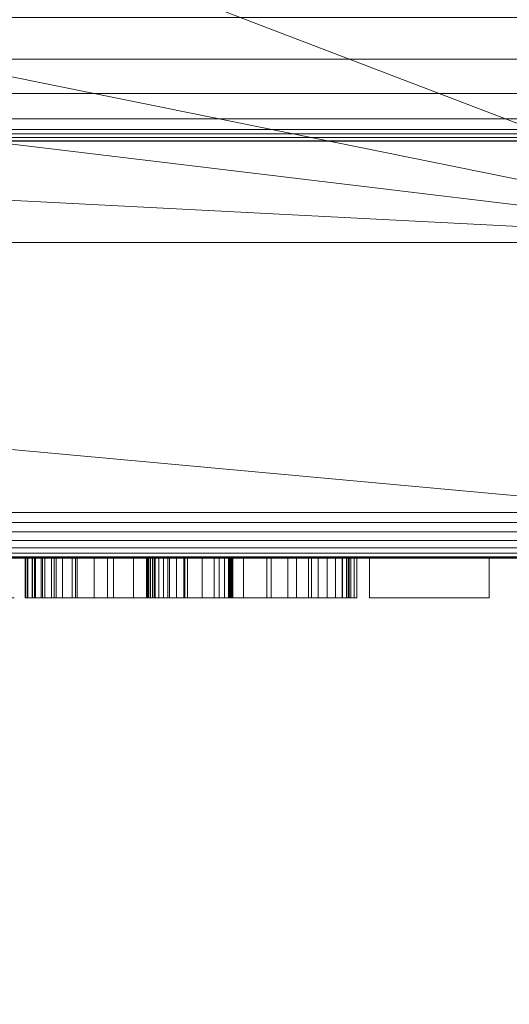
# Model space of a CAD drawing. Units: millimetres. Extents: x -1 to 401, y -1669 to 1.
# Drawn here: x 352 to 372, y -935 to -895 of the extents above; entities that cross this region are included whole.
import ezdxf

# ---------------------------------------------------------------- set-up
doc = ezdxf.new("R2010")
doc.units = ezdxf.units.MM
doc.linetypes.add('NASCOSTA', pattern=[9.525, 6.35, -3.175])
for name, color, linetype in [('IQ_200_2D', 1, 'Continuous'), ('IQ_200_3D', 1, 'Continuous'), ('IQ_204_2D', 7, 'Continuous'), ('IQ_DARKGREY_3D', 252, 'Continuous')]:
    doc.layers.add(name, color=color, linetype=linetype)

msp = doc.modelspace()

# ---------------------------------------------------------------- linework, layer by layer
at = {"layer": 'IQ_200_2D', "linetype": 'Continuous'}
msp.add_line((0, -900), (400, -900), dxfattribs=at)
at = {"layer": 'IQ_204_2D', "linetype": 'Continuous'}
msp.add_line((0, -917.148), (400, -917.148), dxfattribs=at)
at = {"layer": 'IQ_204_2D', "linetype": 'NASCOSTA', "ltscale": 5}
msp.add_arc((398.079, -874.396), 398.608, 186.21461, 270.27606, dxfattribs=at)

# ---------------------------------------------------------------- meshes
at = {"layer": 'IQ_200_3D', "lineweight": 5}
mesh = msp.add_polyface(dxfattribs=at)
corners = [(400, -915.286, 603.673), (0, -915.286, 603.673), (0, -857.487, 611.797), (400, -857.487, 611.797)]
mesh.append_faces([[corners[k] for k in face] for face in [(0, 1, 2, 3)]])
mesh = msp.add_polyface(dxfattribs=at)
corners = [(400, -917.148, 659.255), (400, -859.884, 758.439), (0, -859.884, 758.439), (0, -917.148, 659.255), (385, -860.427, 757.5), (385, -904.176, 681.723), (275.805, -904.176, 681.723), (258.602, -904.176, 681.723), (15, -904.176, 681.723), (15, -860.427, 757.5), (311.253, -860.427, 757.5)]
mesh.append_faces([[corners[k] for k in face] for face in [(3, 8, 2)]], dxfattribs={"vtx0": -1, "vtx1": -1})
mesh.append_faces([[corners[k] for k in face] for face in [(1, 4, 5), (5, 0, 1), (2, 9, 10)]], dxfattribs={"vtx0": -1, "vtx2": -1})
mesh.append_faces([[corners[k] for k in face] for face in [(0, 5, 6, 7)]], dxfattribs={"vtx0": -1, "vtx3": -1})
mesh.append_faces([[corners[k] for k in face] for face in [(8, 9, 2)]], dxfattribs={"vtx1": -1, "vtx2": -1})
mesh.append_faces([[corners[k] for k in face] for face in [(10, 4, 1, 2), (3, 0, 7, 8)]], dxfattribs={"vtx1": -1, "vtx3": -1})
mesh = msp.add_polyface(dxfattribs=at)
corners = [(400, -884.938, 842.804), (0, -884.938, 842.804), (0, -899.538, 791.739), (400, -899.538, 791.739)]
mesh.append_faces([[corners[k] for k in face] for face in [(0, 1, 2, 3)]])
mesh = msp.add_polyface(dxfattribs=at)
corners = [(400, -889.013, 781.03), (400, -891.011, 780.74), (400, -893.021, 780.923), (400, -894.934, 781.568), (400, -896.645, 782.64), (400, -898.061, 784.08), (400, -899.102, 785.809), (400, -899.714, 787.733), (400, -899.862, 789.746), (400, -899.538, 791.739), (0, -899.538, 791.739), (0, -899.862, 789.746), (0, -899.714, 787.733), (0, -899.102, 785.809), (0, -898.061, 784.08), (0, -896.645, 782.64), (0, -894.934, 781.568), (0, -893.021, 780.923), (0, -891.011, 780.74), (0, -889.013, 781.03)]
mesh.append_faces([[corners[k] for k in face] for face in [(1, 18, 19, 0)]], dxfattribs={"vtx0": -1})
mesh.append_faces([[corners[k] for k in face] for face in [(7, 12, 13, 6), (8, 11, 12, 7), (6, 13, 14, 5), (5, 14, 15, 4), (4, 15, 16, 3), (2, 17, 18, 1), (3, 16, 17, 2)]], dxfattribs={"vtx0": -1, "vtx2": -1})
mesh.append_faces([[corners[k] for k in face] for face in [(9, 10, 11, 8)]], dxfattribs={"vtx2": -1})
mesh = msp.add_polyface(dxfattribs=at)
corners = [(400, -915.286, 603.673), (400, -915.684, 603.666), (400, -916.073, 603.756), (400, -916.428, 603.937), (400, -916.728, 604.198), (400, -916.957, 604.525), (400, -917.1, 604.897), (400, -917.148, 605.292), (0, -917.148, 605.292), (0, -917.1, 604.897), (0, -916.957, 604.525), (0, -916.728, 604.198), (0, -916.428, 603.937), (0, -916.073, 603.756), (0, -915.684, 603.666), (0, -915.286, 603.673)]
mesh.append_faces([[corners[k] for k in face] for face in [(1, 14, 15, 0)]], dxfattribs={"vtx0": -1})
mesh.append_faces([[corners[k] for k in face] for face in [(6, 9, 10, 5), (5, 10, 11, 4), (4, 11, 12, 3), (3, 12, 13, 2), (2, 13, 14, 1)]], dxfattribs={"vtx0": -1, "vtx2": -1})
mesh.append_faces([[corners[k] for k in face] for face in [(7, 8, 9, 6)]], dxfattribs={"vtx2": -1})
mesh = msp.add_polyface(dxfattribs=at)
corners = [(400, -917.148, 659.255), (0, -917.148, 659.255), (0, -917.148, 605.292), (400, -917.148, 605.292)]
mesh.append_faces([[corners[k] for k in face] for face in [(0, 1, 2, 3)]])
at = {"layer": 'IQ_DARKGREY_3D', "lineweight": 5}
mesh = msp.add_polyface(dxfattribs=at)
corners = [(275.805, -904.176, 681.723), (385, -904.176, 681.723), (385, -860.427, 757.5), (311.253, -860.427, 757.5), (304.743, -873.484, 734.883), (297.886, -886.498, 712.344), (292.897, -893.078, 700.946), (285.442, -899.047, 690.607)]
mesh.append_faces([[corners[k] for k in face] for face in [(1, 4, 5), (4, 1, 2)]], dxfattribs={"vtx0": -1, "vtx2": -1})
mesh.append_faces([[corners[k] for k in face] for face in [(5, 6, 1), (6, 7, 1)]], dxfattribs={"vtx1": -1, "vtx2": -1})
mesh.append_faces([[corners[k] for k in face] for face in [(2, 3, 4), (7, 0, 1)]], dxfattribs={"vtx2": -1})
mesh = msp.add_polyface(dxfattribs=at)
corners = [(350.831, -917.148, 642.1), (351.076, -917.148, 641.213), (351.173, -917.148, 640.258), (351.175, -917.148, 639.27), (351.137, -917.148, 638.282), (351.112, -917.148, 637.327), (346.48, -917.148, 637.327), (346.339, -917.148, 640.275), (344.935, -917.148, 641.258), (344.759, -917.148, 641.253), (344.572, -917.148, 641.237), (344.377, -917.148, 641.208), (344.181, -917.148, 641.163), (343.988, -917.148, 641.1), (343.804, -917.148, 641.015), (343.633, -917.148, 640.907), (343.48, -917.148, 640.772), (343.351, -917.148, 640.609), (343.251, -917.148, 640.415), (343.141, -917.148, 640.176), (343.084, -917.148, 639.93), (343.074, -917.148, 639.677), (343.102, -917.148, 639.421), (343.161, -917.148, 639.164), (343.241, -917.148, 638.908), (343.335, -917.148, 638.655), (343.434, -917.148, 638.408), (343.532, -917.148, 638.169), (344.234, -917.148, 637.327), (349.849, -917.148, 632.274), (350.818, -917.148, 630.657), (351.393, -917.148, 628.817), (351.546, -917.148, 626.845), (351.252, -917.148, 624.834), (350.71, -917.148, 623.782), (349.953, -917.148, 622.879), (349.024, -917.148, 622.132), (347.967, -917.148, 621.548), (346.823, -917.148, 621.136), (345.637, -917.148, 620.903), (344.281, -917.148, 620.837), (342.938, -917.148, 620.98), (341.655, -917.148, 621.338), (340.481, -917.148, 621.919), (339.461, -917.148, 622.728), (338.749, -917.148, 623.886), (338.28, -917.148, 625.152), (338.026, -917.148, 626.498), (337.961, -917.148, 627.898), (338.057, -917.148, 629.326), (342.97, -917.148, 629.326), (342.989, -917.148, 629.023), (342.987, -917.148, 628.699), (342.971, -917.148, 628.361), (342.951, -917.148, 628.013), (342.934, -917.148, 627.66), (342.93, -917.148, 627.307), (342.947, -917.148, 626.959), (342.992, -917.148, 626.621), (343.076, -917.148, 626.298), (343.205, -917.148, 625.995), (343.388, -917.148, 625.717), (343.635, -917.148, 625.468), (343.953, -917.148, 625.255), (345.778, -917.148, 625.395), (346.023, -917.148, 625.644), (346.204, -917.148, 625.918), (346.329, -917.148, 626.212), (346.405, -917.148, 626.519), (346.44, -917.148, 626.835), (346.443, -917.148, 627.153), (346.422, -917.148, 627.467), (346.385, -917.148, 627.772), (346.339, -917.148, 628.062), (345.857, -917.148, 628.827), (345.281, -917.148, 629.464), (344.651, -917.148, 630.013), (344.008, -917.148, 630.515), (343.391, -917.148, 631.01), (341.005, -917.148, 633.116), (338.759, -917.148, 636.344), (338.491, -917.148, 637.41), (338.39, -917.148, 638.601), (338.461, -917.148, 639.854), (338.707, -917.148, 641.107), (339.133, -917.148, 642.297), (339.742, -917.148, 643.363), (340.891, -917.148, 644.276), (342.196, -917.148, 644.912), (343.602, -917.148, 645.276), (345.055, -917.148, 645.37), (346.5, -917.148, 645.199), (347.883, -917.148, 644.767), (348.462, -917.148, 644.501), (349.053, -917.148, 644.138), (349.62, -917.148, 643.697), (350.129, -917.148, 643.197), (350.544, -917.148, 642.658), (357.288, -917.148, 645.188), (358.511, -917.148, 645.341), (359.746, -917.148, 645.316), (360.953, -917.148, 645.103), (362.095, -917.148, 644.697), (363.13, -917.148, 644.089), (364.021, -917.148, 643.273), (364.728, -917.148, 642.24), (365.017, -917.148, 641.614), (365.183, -917.148, 640.947), (365.259, -917.148, 640.247), (365.275, -917.148, 639.526), (365.264, -917.148, 638.792), (365.258, -917.148, 638.056), (365.29, -917.148, 637.327), (360.517, -917.148, 637.467), (360.376, -917.148, 640.275), (358.973, -917.148, 641.258), (357.71, -917.148, 640.977), (357.148, -917.148, 639.573), (357.85, -917.148, 637.748), (363.746, -917.148, 632.414), (364.739, -917.148, 630.907), (365.363, -917.148, 629.285), (365.615, -917.148, 627.603), (365.497, -917.148, 625.914), (365.009, -917.148, 624.272), (364.388, -917.148, 623.36), (363.623, -917.148, 622.553), (362.778, -917.148, 621.904), (361.921, -917.148, 621.465), (360.334, -917.148, 620.961), (358.659, -917.148, 620.8), (356.978, -917.148, 620.99), (355.371, -917.148, 621.537), (353.919, -917.148, 622.447), (353.185, -917.148, 623.234), (352.649, -917.148, 624.13), (352.288, -917.148, 625.11), (352.076, -917.148, 626.147), (351.99, -917.148, 627.213), (352.004, -917.148, 628.282), (352.095, -917.148, 629.326), (357.008, -917.148, 629.466), (357.044, -917.148, 629.221), (357.061, -917.148, 628.956), (357.064, -917.148, 628.676), (357.057, -917.148, 628.383), (357.045, -917.148, 628.082), (357.034, -917.148, 627.776), (357.026, -917.148, 627.47), (357.028, -917.148, 627.166), (357.043, -917.148, 626.869), (357.076, -917.148, 626.583), (357.132, -917.148, 626.31), (357.216, -917.148, 626.056), (357.331, -917.148, 625.823), (357.483, -917.148, 625.615), (357.677, -917.148, 625.437), (357.916, -917.148, 625.292), (358.206, -917.148, 625.183), (358.552, -917.148, 625.115), (359.955, -917.148, 625.395), (360.181, -917.148, 625.671), (360.337, -917.148, 625.968), (360.434, -917.148, 626.281), (360.482, -917.148, 626.606), (360.49, -917.148, 626.937), (360.469, -917.148, 627.271), (360.428, -917.148, 627.6), (360.376, -917.148, 627.922), (359.254, -917.148, 629.607), (354.06, -917.148, 634.239), (353.264, -917.148, 635.238), (352.703, -917.148, 636.381), (352.375, -917.148, 637.625), (352.282, -917.148, 638.928), (352.422, -917.148, 640.247), (352.796, -917.148, 641.538), (353.075, -917.148, 642.344), (353.527, -917.148, 643.072), (354.122, -917.148, 643.711), (354.828, -917.148, 644.252), (355.612, -917.148, 644.685), (356.443, -917.148, 645), (371.045, -917.148, 620.903), (366.132, -917.148, 620.903), (366.132, -917.148, 644.907), (371.045, -917.148, 644.907), (329.494, -917.148, 644.907), (329.494, -917.148, 626.659), (330.337, -917.148, 625.676), (331.881, -917.148, 625.816), (332.442, -917.148, 627.08), (332.442, -917.148, 644.907), (337.355, -917.148, 644.907), (337.355, -917.148, 625.957), (337.215, -917.148, 624.974), (335.25, -917.148, 622.167), (333.565, -917.148, 621.184), (332.442, -917.148, 620.903), (330.196, -917.148, 620.903), (329.214, -917.148, 621.044), (327.248, -917.148, 621.886), (326.266, -917.148, 622.588), (325.283, -917.148, 623.851), (324.862, -917.148, 624.834), (324.581, -917.148, 628.764), (324.581, -917.148, 644.907), (318.967, -917.148, 644.907), (323.458, -917.148, 644.907), (323.458, -917.148, 620.903), (318.124, -917.148, 620.903), (314.053, -917.148, 636.765), (314.053, -917.148, 620.903), (309.702, -917.148, 620.903), (309.702, -917.148, 644.907), (314.896, -917.148, 644.907), (318.967, -917.148, 629.607), (281.346, -917.148, 644.907), (293.559, -917.148, 644.907), (293.559, -917.148, 640.836), (286.191, -917.148, 625.816), (293.559, -917.148, 625.816), (293.559, -917.148, 620.903), (280.785, -917.148, 620.903), (280.785, -917.148, 625.816), (287.804, -917.148, 640.556), (281.346, -917.148, 640.415), (298.191, -917.148, 644.907), (304.929, -917.148, 644.907), (309.421, -917.148, 620.903), (304.368, -917.148, 620.903), (303.666, -917.148, 625.536), (299.595, -917.148, 625.536), (298.893, -917.148, 620.903), (293.84, -917.148, 620.903), (301.56, -917.148, 640.804), (300.156, -917.148, 629.887), (302.964, -917.148, 629.887)]
mesh.append_faces([[corners[k] for k in face] for face in [(183, 184, 185, 186)]])
mesh.append_faces([[corners[k] for k in face] for face in [(231, 229, 230)]], dxfattribs={"vtx0": -1})
mesh.append_faces([[corners[k] for k in face] for face in [(69, 32, 68), (76, 29, 75), (4, 6, 3), (45, 60, 44), (24, 82, 23), (167, 122, 166), (149, 138, 148), (170, 118, 169), (100, 115, 99), (234, 236, 232, 233), (228, 235, 227)]], dxfattribs={"vtx0": -1, "vtx1": -1})
mesh.append_faces([[corners[k] for k in face] for face in [(229, 231, 237, 228)]], dxfattribs={"vtx0": -1, "vtx1": -1, "vtx2": -1})
mesh.append_faces([[corners[k] for k in face] for face in [(39, 63, 64, 38), (66, 34, 35, 65), (34, 66, 67, 33), (65, 35, 36, 64), (42, 62, 63, 41), (62, 42, 43, 61), (44, 60, 61, 43), (47, 57, 58), (48, 55, 56), (48, 54, 55), (68, 32, 33, 67), (32, 70, 71), (32, 69, 70), (29, 76, 77, 28), (7, 2, 3, 6), (80, 26, 27, 79), (79, 27, 28), (26, 80, 81, 25), (92, 7, 8, 91), (90, 9, 10), (85, 18, 19), (88, 13, 14), (89, 12, 13, 88), (88, 14, 15), (161, 125, 126, 160), (160, 126, 127), (129, 159, 160), (125, 161, 162), (131, 158, 159), (132, 156, 157), (137, 150, 151), (138, 149, 150, 137), (123, 164, 165, 122), (119, 168, 169, 118), (140, 143, 144, 139), (118, 172, 173, 117), (177, 116, 117, 176), (198, 189, 190), (216, 210, 211), (237, 231, 232, 236), (236, 234, 227, 235), (228, 237, 235)]], dxfattribs={"vtx0": -1, "vtx2": -1})
mesh.append_faces([[corners[k] for k in face] for face in [(64, 36, 37, 38), (63, 39, 40, 41), (49, 51, 52, 53), (7, 94, 95, 96), (160, 127, 128, 129), (159, 129, 130, 131), (118, 170, 171, 172), (117, 173, 174, 175), (114, 103, 104, 105), (116, 179, 180, 181), (116, 177, 178, 179), (190, 196, 197, 198), (189, 198, 199, 200), (189, 200, 201, 202), (188, 203, 204, 205), (216, 208, 209, 210), (225, 218, 219, 220)]], dxfattribs={"vtx0": -1, "vtx3": -1})
mesh.append_faces([[corners[k] for k in face] for face in [(50, 51, 49), (187, 188, 205, 206), (207, 208, 216)]], dxfattribs={"vtx1": -1})
mesh.append_faces([[corners[k] for k in face] for face in [(72, 73, 31), (1, 2, 7, 0), (97, 0, 7, 96), (78, 79, 28, 77), (21, 22, 83), (93, 94, 7, 92), (11, 12, 89), (120, 121, 168, 119), (165, 166, 122), (108, 109, 114, 107), (106, 107, 114, 105), (109, 110, 114), (146, 147, 139, 145), (144, 145, 139), (101, 102, 115, 100), (182, 98, 116, 181), (175, 176, 117), (194, 195, 191, 193), (215, 216, 211, 214), (224, 225, 220, 223)]], dxfattribs={"vtx1": -1, "vtx2": -1})
mesh.append_faces([[corners[k] for k in face] for face in [(59, 60, 45, 46), (58, 59, 46, 47), (56, 57, 47, 48), (53, 54, 48, 49), (71, 72, 31, 32), (30, 31, 73, 74), (29, 30, 74, 75), (81, 82, 24, 25), (82, 83, 22, 23), (20, 21, 83, 84), (19, 20, 84, 85), (90, 91, 8, 9), (10, 11, 89, 90), (15, 16, 87, 88), (17, 18, 85, 86), (16, 17, 86, 87), (157, 158, 131, 132), (155, 156, 132, 133), (154, 155, 133, 134), (153, 154, 134, 135), (152, 153, 135, 136), (151, 152, 136, 137), (162, 163, 124, 125), (163, 164, 123, 124), (121, 122, 167, 168), (110, 111, 113, 114), (147, 148, 138, 139), (102, 103, 114, 115), (115, 116, 98, 99), (195, 196, 190, 191), (188, 189, 202, 203)]], dxfattribs={"vtx1": -1, "vtx3": -1})
mesh.append_faces([[corners[k] for k in face] for face in [(4, 5, 6), (111, 112, 113), (191, 192, 193)]], dxfattribs={"vtx2": -1})
mesh.append_faces([[corners[k] for k in face] for face in [(140, 141, 142, 143), (211, 212, 213, 214), (220, 221, 222, 223), (225, 226, 217, 218)]], dxfattribs={"vtx3": -1})
mesh = msp.add_polyface(dxfattribs=at)
corners = [(353.919, -918.792, 622.447), (353.185, -918.792, 623.234), (352.649, -918.792, 624.13), (352.288, -918.792, 625.11), (352.076, -918.792, 626.147), (351.99, -918.792, 627.213), (352.004, -918.792, 628.282), (352.095, -918.792, 629.326), (352.095, -917.148, 629.326), (352.004, -917.148, 628.282), (351.99, -917.148, 627.213), (352.076, -917.148, 626.147), (352.288, -917.148, 625.11), (352.649, -917.148, 624.13), (353.185, -917.148, 623.234), (353.919, -917.148, 622.447)]
mesh.append_faces([[corners[k] for k in face] for face in [(4, 11, 12, 3), (14, 1, 2, 13)]], dxfattribs={"vtx0": -1, "vtx2": -1})
mesh.append_faces([[corners[k] for k in face] for face in [(5, 6, 9, 10), (4, 5, 10, 11), (2, 3, 12, 13)]], dxfattribs={"vtx1": -1, "vtx3": -1})
mesh.append_faces([[corners[k] for k in face] for face in [(15, 0, 1, 14)]], dxfattribs={"vtx2": -1})
mesh.append_faces([[corners[k] for k in face] for face in [(6, 7, 8, 9)]], dxfattribs={"vtx3": -1})
mesh = msp.add_polyface(dxfattribs=at)
corners = [(357.008, -918.792, 629.466), (357.008, -917.148, 629.466), (352.095, -917.148, 629.326), (352.095, -918.792, 629.326)]
mesh.append_faces([[corners[k] for k in face] for face in [(0, 1, 2, 3)]])
mesh = msp.add_polyface(dxfattribs=at)
corners = [(354.06, -918.792, 634.239), (353.264, -918.792, 635.238), (352.703, -918.792, 636.381), (352.375, -918.792, 637.625), (352.282, -918.792, 638.928), (352.422, -918.792, 640.247), (352.796, -918.792, 641.538), (352.796, -917.148, 641.538), (352.422, -917.148, 640.247), (352.282, -917.148, 638.928), (352.375, -917.148, 637.625), (352.703, -917.148, 636.381), (353.264, -917.148, 635.238), (354.06, -917.148, 634.239)]
mesh.append_faces([[corners[k] for k in face] for face in [(12, 1, 2, 11), (3, 10, 11, 2)]], dxfattribs={"vtx0": -1, "vtx2": -1})
mesh.append_faces([[corners[k] for k in face] for face in [(4, 5, 8, 9), (9, 10, 3, 4)]], dxfattribs={"vtx1": -1, "vtx3": -1})
mesh.append_faces([[corners[k] for k in face] for face in [(13, 0, 1, 12)]], dxfattribs={"vtx2": -1})
mesh.append_faces([[corners[k] for k in face] for face in [(5, 6, 7, 8)]], dxfattribs={"vtx3": -1})
mesh = msp.add_polyface(dxfattribs=at)
corners = [(352.796, -918.792, 641.538), (353.075, -918.792, 642.344), (353.527, -918.792, 643.072), (354.122, -918.792, 643.711), (354.828, -918.792, 644.252), (355.612, -918.792, 644.685), (356.443, -918.792, 645), (357.288, -918.792, 645.188), (357.288, -917.148, 645.188), (356.443, -917.148, 645), (355.612, -917.148, 644.685), (354.828, -917.148, 644.252), (354.122, -917.148, 643.711), (353.527, -917.148, 643.072), (353.075, -917.148, 642.344), (352.796, -917.148, 641.538)]
mesh.append_faces([[corners[k] for k in face] for face in [(4, 11, 12, 3), (14, 1, 2, 13)]], dxfattribs={"vtx0": -1, "vtx2": -1})
mesh.append_faces([[corners[k] for k in face] for face in [(5, 6, 9, 10), (4, 5, 10, 11), (2, 3, 12, 13)]], dxfattribs={"vtx1": -1, "vtx3": -1})
mesh.append_faces([[corners[k] for k in face] for face in [(15, 0, 1, 14)]], dxfattribs={"vtx2": -1})
mesh.append_faces([[corners[k] for k in face] for face in [(6, 7, 8, 9)]], dxfattribs={"vtx3": -1})
mesh = msp.add_polyface(dxfattribs=at)
corners = [(361.921, -918.792, 621.465), (360.334, -918.792, 620.961), (358.659, -918.792, 620.8), (356.978, -918.792, 620.99), (355.371, -918.792, 621.537), (353.919, -918.792, 622.447), (353.919, -917.148, 622.447), (355.371, -917.148, 621.537), (356.978, -917.148, 620.99), (358.659, -917.148, 620.8), (360.334, -917.148, 620.961), (361.921, -917.148, 621.465)]
mesh.append_faces([[corners[k] for k in face] for face in [(3, 8, 9, 2)]], dxfattribs={"vtx0": -1, "vtx2": -1})
mesh.append_faces([[corners[k] for k in face] for face in [(3, 4, 7, 8), (1, 2, 9, 10)]], dxfattribs={"vtx1": -1, "vtx3": -1})
mesh.append_faces([[corners[k] for k in face] for face in [(11, 0, 1, 10)]], dxfattribs={"vtx2": -1})
mesh.append_faces([[corners[k] for k in face] for face in [(4, 5, 6, 7)]], dxfattribs={"vtx3": -1})
mesh = msp.add_polyface(dxfattribs=at)
corners = [(354.06, -918.792, 634.239), (354.06, -917.148, 634.239), (359.254, -917.148, 629.607), (359.254, -918.792, 629.607)]
mesh.append_faces([[corners[k] for k in face] for face in [(0, 1, 2, 3)]])
mesh = msp.add_polyface(dxfattribs=at)
corners = [(357.008, -918.792, 629.466), (357.044, -918.792, 629.221), (357.061, -918.792, 628.956), (357.064, -918.792, 628.676), (357.057, -918.792, 628.383), (357.045, -918.792, 628.082), (357.034, -918.792, 627.776), (357.026, -918.792, 627.47), (357.028, -918.792, 627.166), (357.043, -918.792, 626.869), (357.076, -918.792, 626.583), (357.132, -918.792, 626.31), (357.216, -918.792, 626.056), (357.331, -918.792, 625.823), (357.483, -918.792, 625.615), (357.677, -918.792, 625.437), (357.916, -918.792, 625.292), (358.206, -918.792, 625.183), (358.552, -918.792, 625.115), (358.552, -917.148, 625.115), (358.206, -917.148, 625.183), (357.916, -917.148, 625.292), (357.677, -917.148, 625.437), (357.483, -917.148, 625.615), (357.331, -917.148, 625.823), (357.216, -917.148, 626.056), (357.132, -917.148, 626.31), (357.076, -917.148, 626.583), (357.043, -917.148, 626.869), (357.028, -917.148, 627.166), (357.026, -917.148, 627.47), (357.034, -917.148, 627.776), (357.045, -917.148, 628.082), (357.057, -917.148, 628.383), (357.064, -917.148, 628.676), (357.061, -917.148, 628.956), (357.044, -917.148, 629.221), (357.008, -917.148, 629.466)]
mesh.append_faces([[corners[k] for k in face] for face in [(31, 6, 7, 30), (30, 7, 8, 29), (36, 1, 2, 35), (35, 2, 3, 34), (34, 3, 4, 33)]], dxfattribs={"vtx0": -1, "vtx2": -1})
mesh.append_faces([[corners[k] for k in face] for face in [(16, 17, 20, 21), (15, 16, 21, 22), (13, 14, 23, 24), (11, 12, 25, 26), (12, 13, 24, 25), (14, 15, 22, 23), (10, 11, 26, 27), (27, 28, 9, 10), (5, 6, 31, 32), (4, 5, 32, 33), (28, 29, 8, 9)]], dxfattribs={"vtx1": -1, "vtx3": -1})
mesh.append_faces([[corners[k] for k in face] for face in [(37, 0, 1, 36)]], dxfattribs={"vtx2": -1})
mesh.append_faces([[corners[k] for k in face] for face in [(17, 18, 19, 20)]], dxfattribs={"vtx3": -1})
mesh = msp.add_polyface(dxfattribs=at)
corners = [(357.288, -918.792, 645.188), (358.511, -918.792, 645.341), (359.746, -918.792, 645.316), (360.953, -918.792, 645.103), (362.095, -918.792, 644.697), (363.13, -918.792, 644.089), (364.021, -918.792, 643.273), (364.728, -918.792, 642.24), (364.728, -917.148, 642.24), (364.021, -917.148, 643.273), (363.13, -917.148, 644.089), (362.095, -917.148, 644.697), (360.953, -917.148, 645.103), (359.746, -917.148, 645.316), (358.511, -917.148, 645.341), (357.288, -917.148, 645.188)]
mesh.append_faces([[corners[k] for k in face] for face in [(4, 11, 12, 3), (14, 1, 2, 13)]], dxfattribs={"vtx0": -1, "vtx2": -1})
mesh.append_faces([[corners[k] for k in face] for face in [(5, 6, 9, 10), (4, 5, 10, 11), (2, 3, 12, 13)]], dxfattribs={"vtx1": -1, "vtx3": -1})
mesh.append_faces([[corners[k] for k in face] for face in [(15, 0, 1, 14)]], dxfattribs={"vtx2": -1})
mesh.append_faces([[corners[k] for k in face] for face in [(6, 7, 8, 9)]], dxfattribs={"vtx3": -1})
mesh = msp.add_polyface(dxfattribs=at)
corners = [(363.746, -918.792, 632.414), (363.746, -917.148, 632.414), (357.85, -917.148, 637.748), (357.85, -918.792, 637.748)]
mesh.append_faces([[corners[k] for k in face] for face in [(0, 1, 2, 3)]])
mesh = msp.add_polyface(dxfattribs=at)
corners = [(359.955, -918.792, 625.395), (360.181, -918.792, 625.671), (360.337, -918.792, 625.968), (360.434, -918.792, 626.281), (360.482, -918.792, 626.606), (360.49, -918.792, 626.937), (360.469, -918.792, 627.271), (360.428, -918.792, 627.6), (360.376, -918.792, 627.922), (360.376, -917.148, 627.922), (360.428, -917.148, 627.6), (360.469, -917.148, 627.271), (360.49, -917.148, 626.937), (360.482, -917.148, 626.606), (360.434, -917.148, 626.281), (360.337, -917.148, 625.968), (360.181, -917.148, 625.671), (359.955, -917.148, 625.395)]
mesh.append_faces([[corners[k] for k in face] for face in [(10, 7, 8, 9)]], dxfattribs={"vtx0": -1})
mesh.append_faces([[corners[k] for k in face] for face in [(11, 6, 7, 10), (12, 5, 6, 11), (5, 12, 13, 4), (14, 3, 4, 13), (2, 15, 16, 1)]], dxfattribs={"vtx0": -1, "vtx2": -1})
mesh.append_faces([[corners[k] for k in face] for face in [(0, 1, 16, 17)]], dxfattribs={"vtx1": -1})
mesh.append_faces([[corners[k] for k in face] for face in [(14, 15, 2, 3)]], dxfattribs={"vtx1": -1, "vtx3": -1})
mesh = msp.add_polyface(dxfattribs=at)
corners = [(360.376, -918.792, 640.275), (360.376, -917.148, 640.275), (360.517, -917.148, 637.467), (360.517, -918.792, 637.467)]
mesh.append_faces([[corners[k] for k in face] for face in [(0, 1, 2, 3)]])
mesh = msp.add_polyface(dxfattribs=at)
corners = [(360.517, -918.792, 637.467), (360.517, -917.148, 637.467), (365.29, -917.148, 637.327), (365.29, -918.792, 637.327)]
mesh.append_faces([[corners[k] for k in face] for face in [(0, 1, 2, 3)]])
mesh = msp.add_polyface(dxfattribs=at)
corners = [(365.009, -918.792, 624.272), (364.388, -918.792, 623.36), (363.623, -918.792, 622.553), (362.778, -918.792, 621.904), (361.921, -918.792, 621.465), (361.921, -917.148, 621.465), (362.778, -917.148, 621.904), (363.623, -917.148, 622.553), (364.388, -917.148, 623.36), (365.009, -917.148, 624.272)]
mesh.append_faces([[corners[k] for k in face] for face in [(2, 7, 8, 1)]], dxfattribs={"vtx0": -1, "vtx2": -1})
mesh.append_faces([[corners[k] for k in face] for face in [(0, 1, 8, 9)]], dxfattribs={"vtx1": -1})
mesh.append_faces([[corners[k] for k in face] for face in [(2, 3, 6, 7)]], dxfattribs={"vtx1": -1, "vtx3": -1})
mesh.append_faces([[corners[k] for k in face] for face in [(3, 4, 5, 6)]], dxfattribs={"vtx3": -1})
mesh = msp.add_polyface(dxfattribs=at)
corners = [(363.746, -918.792, 632.414), (364.739, -918.792, 630.907), (365.363, -918.792, 629.285), (365.615, -918.792, 627.603), (365.497, -918.792, 625.914), (365.009, -918.792, 624.272), (365.009, -917.148, 624.272), (365.497, -917.148, 625.914), (365.615, -917.148, 627.603), (365.363, -917.148, 629.285), (364.739, -917.148, 630.907), (363.746, -917.148, 632.414)]
mesh.append_faces([[corners[k] for k in face] for face in [(3, 8, 9, 2)]], dxfattribs={"vtx0": -1, "vtx2": -1})
mesh.append_faces([[corners[k] for k in face] for face in [(3, 4, 7, 8), (1, 2, 9, 10)]], dxfattribs={"vtx1": -1, "vtx3": -1})
mesh.append_faces([[corners[k] for k in face] for face in [(11, 0, 1, 10)]], dxfattribs={"vtx2": -1})
mesh.append_faces([[corners[k] for k in face] for face in [(4, 5, 6, 7)]], dxfattribs={"vtx3": -1})
mesh = msp.add_polyface(dxfattribs=at)
corners = [(364.728, -918.792, 642.24), (365.017, -918.792, 641.614), (365.183, -918.792, 640.947), (365.259, -918.792, 640.247), (365.275, -918.792, 639.526), (365.264, -918.792, 638.792), (365.258, -918.792, 638.056), (365.29, -918.792, 637.327), (365.29, -917.148, 637.327), (365.258, -917.148, 638.056), (365.264, -917.148, 638.792), (365.275, -917.148, 639.526), (365.259, -917.148, 640.247), (365.183, -917.148, 640.947), (365.017, -917.148, 641.614), (364.728, -917.148, 642.24)]
mesh.append_faces([[corners[k] for k in face] for face in [(4, 11, 12, 3), (13, 2, 3, 12)]], dxfattribs={"vtx0": -1, "vtx2": -1})
mesh.append_faces([[corners[k] for k in face] for face in [(5, 6, 9, 10), (4, 5, 10, 11), (1, 2, 13, 14)]], dxfattribs={"vtx1": -1, "vtx3": -1})
mesh.append_faces([[corners[k] for k in face] for face in [(15, 0, 1, 14)]], dxfattribs={"vtx2": -1})
mesh.append_faces([[corners[k] for k in face] for face in [(6, 7, 8, 9)]], dxfattribs={"vtx3": -1})
mesh = msp.add_polyface(dxfattribs=at)
corners = [(371.045, -918.792, 644.907), (371.045, -917.148, 644.907), (366.132, -917.148, 644.907), (366.132, -918.792, 644.907)]
mesh.append_faces([[corners[k] for k in face] for face in [(0, 1, 2, 3)]])
mesh = msp.add_polyface(dxfattribs=at)
corners = [(366.132, -918.792, 644.907), (366.132, -917.148, 644.907), (366.132, -917.148, 620.903), (366.132, -918.792, 620.903)]
mesh.append_faces([[corners[k] for k in face] for face in [(0, 1, 2, 3)]])
mesh = msp.add_polyface(dxfattribs=at)
corners = [(366.132, -918.792, 620.903), (366.132, -917.148, 620.903), (371.045, -917.148, 620.903), (371.045, -918.792, 620.903)]
mesh.append_faces([[corners[k] for k in face] for face in [(0, 1, 2, 3)]])
mesh = msp.add_polyface(dxfattribs=at)
corners = [(371.045, -918.792, 620.903), (371.045, -917.148, 620.903), (371.045, -917.148, 644.907), (371.045, -918.792, 644.907)]
mesh.append_faces([[corners[k] for k in face] for face in [(0, 1, 2, 3)]])
mesh = msp.add_polyface(dxfattribs=at)
corners = [(350.831, -918.792, 642.1), (350.544, -918.792, 642.658), (350.129, -918.792, 643.197), (349.62, -918.792, 643.697), (349.053, -918.792, 644.138), (348.462, -918.792, 644.501), (347.883, -918.792, 644.767), (346.5, -918.792, 645.199), (345.055, -918.792, 645.37), (343.602, -918.792, 645.276), (342.196, -918.792, 644.912), (340.891, -918.792, 644.276), (339.742, -918.792, 643.363), (339.133, -918.792, 642.297), (338.707, -918.792, 641.107), (338.461, -918.792, 639.854), (338.39, -918.792, 638.601), (338.491, -918.792, 637.41), (338.759, -918.792, 636.344), (341.005, -918.792, 633.116), (343.391, -918.792, 631.01), (344.008, -918.792, 630.515), (344.651, -918.792, 630.013), (345.281, -918.792, 629.464), (345.857, -918.792, 628.827), (346.339, -918.792, 628.062), (346.385, -918.792, 627.772), (346.422, -918.792, 627.467), (346.443, -918.792, 627.153), (346.44, -918.792, 626.835), (346.405, -918.792, 626.519), (346.329, -918.792, 626.212), (346.204, -918.792, 625.918), (346.023, -918.792, 625.644), (345.778, -918.792, 625.395), (343.953, -918.792, 625.255), (343.635, -918.792, 625.468), (343.388, -918.792, 625.717), (343.205, -918.792, 625.995), (343.076, -918.792, 626.298), (342.992, -918.792, 626.621), (342.947, -918.792, 626.959), (342.93, -918.792, 627.307), (342.934, -918.792, 627.66), (342.951, -918.792, 628.013), (342.971, -918.792, 628.361), (342.987, -918.792, 628.699), (342.989, -918.792, 629.023), (342.97, -918.792, 629.326), (338.057, -918.792, 629.326), (337.961, -918.792, 627.898), (338.026, -918.792, 626.498), (338.28, -918.792, 625.152), (338.749, -918.792, 623.886), (339.461, -918.792, 622.728), (340.481, -918.792, 621.919), (341.655, -918.792, 621.338), (342.938, -918.792, 620.98), (344.281, -918.792, 620.837), (345.637, -918.792, 620.903), (346.823, -918.792, 621.136), (347.967, -918.792, 621.548), (349.024, -918.792, 622.132), (349.953, -918.792, 622.879), (350.71, -918.792, 623.782), (351.252, -918.792, 624.834), (351.546, -918.792, 626.845), (351.393, -918.792, 628.817), (350.818, -918.792, 630.657), (349.849, -918.792, 632.274), (344.234, -918.792, 637.327), (343.532, -918.792, 638.169), (343.434, -918.792, 638.408), (343.335, -918.792, 638.655), (343.241, -918.792, 638.908), (343.161, -918.792, 639.164), (343.102, -918.792, 639.421), (343.074, -918.792, 639.677), (343.084, -918.792, 639.93), (343.141, -918.792, 640.176), (343.251, -918.792, 640.415), (343.351, -918.792, 640.609), (343.48, -918.792, 640.772), (343.633, -918.792, 640.907), (343.804, -918.792, 641.015), (343.988, -918.792, 641.1), (344.181, -918.792, 641.163), (344.377, -918.792, 641.208), (344.572, -918.792, 641.237), (344.759, -918.792, 641.253), (344.935, -918.792, 641.258), (346.339, -918.792, 640.275), (346.48, -918.792, 637.327), (351.112, -918.792, 637.327), (351.137, -918.792, 638.282), (351.175, -918.792, 639.27), (351.173, -918.792, 640.258), (351.076, -918.792, 641.213), (357.288, -918.792, 645.188), (356.443, -918.792, 645), (355.612, -918.792, 644.685), (354.828, -918.792, 644.252), (354.122, -918.792, 643.711), (353.527, -918.792, 643.072), (353.075, -918.792, 642.344), (352.796, -918.792, 641.538), (352.422, -918.792, 640.247), (352.282, -918.792, 638.928), (352.375, -918.792, 637.625), (352.703, -918.792, 636.381), (353.264, -918.792, 635.238), (354.06, -918.792, 634.239), (359.254, -918.792, 629.607), (360.376, -918.792, 627.922), (360.428, -918.792, 627.6), (360.469, -918.792, 627.271), (360.49, -918.792, 626.937), (360.482, -918.792, 626.606), (360.434, -918.792, 626.281), (360.337, -918.792, 625.968), (360.181, -918.792, 625.671), (359.955, -918.792, 625.395), (358.552, -918.792, 625.115), (358.206, -918.792, 625.183), (357.916, -918.792, 625.292), (357.677, -918.792, 625.437), (357.483, -918.792, 625.615), (357.331, -918.792, 625.823), (357.216, -918.792, 626.056), (357.132, -918.792, 626.31), (357.076, -918.792, 626.583), (357.043, -918.792, 626.869), (357.028, -918.792, 627.166), (357.026, -918.792, 627.47), (357.034, -918.792, 627.776), (357.045, -918.792, 628.082), (357.057, -918.792, 628.383), (357.064, -918.792, 628.676), (357.061, -918.792, 628.956), (357.044, -918.792, 629.221), (357.008, -918.792, 629.466), (352.095, -918.792, 629.326), (352.004, -918.792, 628.282), (351.99, -918.792, 627.213), (352.076, -918.792, 626.147), (352.288, -918.792, 625.11), (352.649, -918.792, 624.13), (353.185, -918.792, 623.234), (353.919, -918.792, 622.447), (355.371, -918.792, 621.537), (356.978, -918.792, 620.99), (358.659, -918.792, 620.8), (360.334, -918.792, 620.961), (361.921, -918.792, 621.465), (362.778, -918.792, 621.904), (363.623, -918.792, 622.553), (364.388, -918.792, 623.36), (365.009, -918.792, 624.272), (365.497, -918.792, 625.914), (365.615, -918.792, 627.603), (365.363, -918.792, 629.285), (364.739, -918.792, 630.907), (363.746, -918.792, 632.414), (357.85, -918.792, 637.748), (357.148, -918.792, 639.573), (357.71, -918.792, 640.977), (358.973, -918.792, 641.258), (360.376, -918.792, 640.275), (360.517, -918.792, 637.467), (365.29, -918.792, 637.327), (365.258, -918.792, 638.056), (365.264, -918.792, 638.792), (365.275, -918.792, 639.526), (365.259, -918.792, 640.247), (365.183, -918.792, 640.947), (365.017, -918.792, 641.614), (364.728, -918.792, 642.24), (364.021, -918.792, 643.273), (363.13, -918.792, 644.089), (362.095, -918.792, 644.697), (360.953, -918.792, 645.103), (359.746, -918.792, 645.316), (358.511, -918.792, 645.341), (371.045, -918.792, 620.903), (371.045, -918.792, 644.907), (366.132, -918.792, 644.907), (366.132, -918.792, 620.903), (329.494, -918.792, 644.907), (324.581, -918.792, 644.907), (324.581, -918.792, 628.764), (324.862, -918.792, 624.834), (325.283, -918.792, 623.851), (326.266, -918.792, 622.588), (327.248, -918.792, 621.886), (329.214, -918.792, 621.044), (330.196, -918.792, 620.903), (332.442, -918.792, 620.903), (333.565, -918.792, 621.184), (335.25, -918.792, 622.167), (337.215, -918.792, 624.974), (337.355, -918.792, 625.957), (337.355, -918.792, 644.907), (332.442, -918.792, 644.907), (332.442, -918.792, 627.08), (331.881, -918.792, 625.816), (330.337, -918.792, 625.676), (329.494, -918.792, 626.659), (318.967, -918.792, 644.907), (318.967, -918.792, 629.607), (314.896, -918.792, 644.907), (309.702, -918.792, 644.907), (309.702, -918.792, 620.903), (314.053, -918.792, 620.903), (314.053, -918.792, 636.765), (318.124, -918.792, 620.903), (323.458, -918.792, 620.903), (323.458, -918.792, 644.907), (281.346, -918.792, 644.907), (281.346, -918.792, 640.415), (287.804, -918.792, 640.556), (280.785, -918.792, 625.816), (280.785, -918.792, 620.903), (293.559, -918.792, 620.903), (293.559, -918.792, 625.816), (286.191, -918.792, 625.816), (293.559, -918.792, 640.836), (293.559, -918.792, 644.907), (298.191, -918.792, 644.907), (293.84, -918.792, 620.903), (298.893, -918.792, 620.903), (299.595, -918.792, 625.536), (303.666, -918.792, 625.536), (304.368, -918.792, 620.903), (309.421, -918.792, 620.903), (304.929, -918.792, 644.907), (301.56, -918.792, 640.804), (302.964, -918.792, 629.887), (300.156, -918.792, 629.887)]
mesh.append_faces([[corners[k] for k in face] for face in [(183, 184, 185, 186)]])
mesh.append_faces([[corners[k] for k in face] for face in [(208, 215, 216, 207), (233, 231, 232)]], dxfattribs={"vtx0": -1})
mesh.append_faces([[corners[k] for k in face] for face in [(76, 16, 75), (71, 19, 70), (84, 10, 83), (87, 9, 86), (90, 8, 89), (89, 8, 88), (86, 9, 85), (44, 50, 43), (40, 52, 39), (123, 150, 122), (122, 152, 121), (120, 156, 119), (155, 121, 154), (215, 208, 214), (227, 235, 234), (235, 227, 237), (236, 234, 235)]], dxfattribs={"vtx0": -1, "vtx1": -1})
mesh.append_faces([[corners[k] for k in face] for face in [(236, 231, 233, 234)]], dxfattribs={"vtx0": -1, "vtx1": -1, "vtx3": -1})
mesh.append_faces([[corners[k] for k in face] for face in [(74, 16, 17, 73), (78, 14, 15, 77), (14, 78, 79), (16, 74, 75), (45, 49, 50, 44), (39, 52, 53, 38), (38, 53, 54, 37), (13, 80, 81, 12), (12, 81, 82, 11), (11, 82, 83, 10), (88, 8, 9, 87), (85, 9, 10, 84), (55, 36, 37, 54), (56, 35, 36, 55), (51, 41, 42), (35, 58, 59, 34), (34, 61, 62, 33), (49, 45, 46), (69, 22, 23), (92, 94, 95), (69, 23, 24, 68), (67, 26, 27), (66, 29, 30, 65), (65, 30, 31), (68, 24, 25, 67), (134, 142, 143, 133), (129, 145, 146, 128), (127, 147, 148, 126), (128, 146, 147, 127), (130, 144, 145, 129), (166, 182, 98, 165), (167, 178, 179), (171, 167, 168, 170), (108, 163, 164), (149, 125, 126, 148), (144, 130, 131), (150, 123, 124), (157, 118, 119, 156), (158, 117, 118, 157), (206, 191, 192, 205)]], dxfattribs={"vtx0": -1, "vtx2": -1})
mesh.append_faces([[corners[k] for k in face] for face in [(237, 227, 228, 230)]], dxfattribs={"vtx0": -1, "vtx2": -1, "vtx3": -1})
mesh.append_faces([[corners[k] for k in face] for face in [(90, 6, 7, 8), (91, 4, 5, 6), (35, 56, 57, 58), (163, 110, 111, 112), (142, 134, 135, 136), (164, 104, 105, 106), (167, 176, 177, 178), (166, 180, 181, 182), (122, 150, 151, 152), (121, 152, 153, 154), (206, 189, 190, 191), (205, 192, 193, 194), (205, 194, 195, 196), (204, 196, 197, 198), (224, 219, 220, 221)]], dxfattribs={"vtx0": -1, "vtx3": -1})
mesh.append_faces([[corners[k] for k in face] for face in [(93, 94, 92), (229, 230, 228)]], dxfattribs={"vtx1": -1})
mesh.append_faces([[corners[k] for k in face] for face in [(20, 21, 70, 19), (90, 91, 6), (3, 4, 91, 2), (1, 2, 91, 0), (60, 61, 34, 59), (62, 63, 33), (97, 0, 91, 96), (28, 29, 66), (25, 26, 67), (132, 133, 143), (107, 108, 164, 106), (109, 110, 163, 108), (136, 137, 142), (103, 104, 165, 102), (101, 102, 165, 100), (99, 100, 165, 98), (164, 165, 104), (175, 176, 167, 174), (173, 174, 167, 172), (171, 172, 167), (161, 162, 113), (115, 116, 159), (204, 205, 196), (198, 199, 204), (210, 211, 213, 209), (225, 226, 219, 224)]], dxfattribs={"vtx1": -1, "vtx2": -1})
mesh.append_faces([[corners[k] for k in face] for face in [(15, 16, 76, 77), (17, 18, 72, 73), (50, 51, 42, 43), (51, 52, 40, 41), (71, 72, 18, 19), (69, 70, 21, 22), (91, 92, 95, 96), (79, 80, 13, 14), (63, 64, 32, 33), (31, 32, 64, 65), (27, 28, 66, 67), (141, 142, 137, 138), (143, 144, 131, 132), (162, 163, 112, 113), (179, 180, 166, 167), (124, 125, 149, 150), (155, 156, 120, 121), (113, 114, 160, 161), (116, 117, 158, 159), (114, 115, 159, 160), (199, 200, 203, 204), (208, 209, 213, 214), (230, 231, 236, 237)]], dxfattribs={"vtx1": -1, "vtx3": -1})
mesh.append_faces([[corners[k] for k in face] for face in [(47, 48, 49, 46), (139, 140, 141, 138), (168, 169, 170), (187, 188, 189, 206), (201, 202, 203, 200), (211, 212, 213), (217, 218, 219, 226), (222, 223, 224, 221)]], dxfattribs={"vtx2": -1})

doc.saveas('drawing.dxf')
